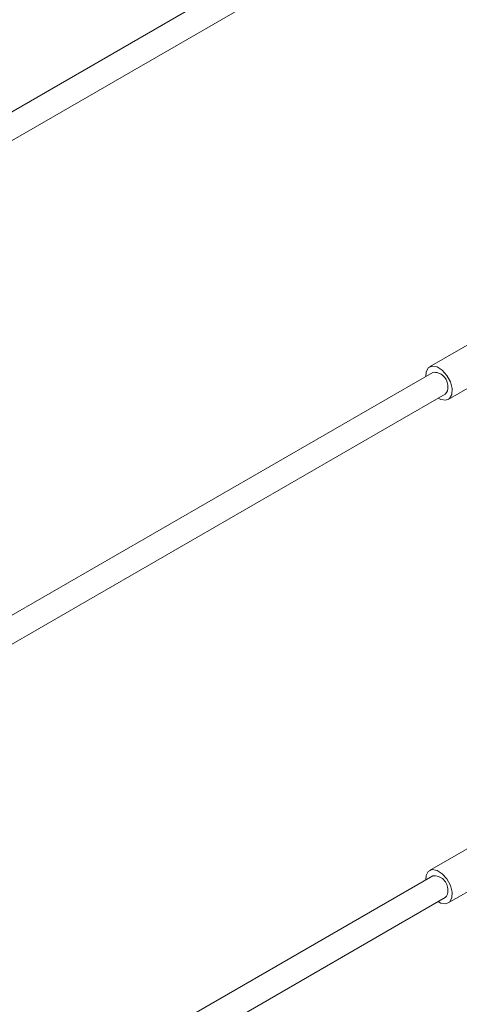
# Model space of a CAD drawing. Units: inches. Extents: x 0.03 to 2.74, y 0.01 to 1.91.
# Drawn here: x 0.39 to 0.41, y 1.18 to 1.21 of the extents above; entities that cross this region are included whole.
import ezdxf

# ---------------------------------------------------------------- set-up
doc = ezdxf.new("R2010")
doc.units = ezdxf.units.IN
doc.header["$MEASUREMENT"] = 0

msp = doc.modelspace()

# ---------------------------------------------------------------- linework, layer by layer
at = {"color": 7, "linetype": 'Continuous', "lineweight": 15}
for p, q in [((0.4081990666476513, 1.21527495476418), (0.1434472109566012, 1.062436961721894)), ((0.1438478194232016, 1.061743012312934), (0.4085996751142522, 1.214581005355221)), ((0.4189935412702095, 1.205616329461953), (0.4080989145310012, 1.199326995317649)), ((0.4086998272309027, 1.198286071204211), (0.419594453970111, 1.204575405348514)), ((0.4081990666476513, 1.19915350796541), (0.1434472109566012, 1.046315514923124)), ((0.1438478194232016, 1.045621565514164), (0.4085996751142522, 1.198459558556451)), ((0.4189935412702095, 1.189494882663183), (0.4080989145310012, 1.183205548518879)), ((0.4086998272309027, 1.182164624405441), (0.419594453970111, 1.188453958549744)), ((0.4081990666476512, 1.18303206116664), (0.1434472109566012, 1.030194068124354)), ((0.1438478194232016, 1.029500118715394), (0.4085996751142522, 1.182338111757681))]:
    msp.add_line(p, q, dxfattribs=at)
at = {"color": 7, "linetype": 'Continuous', "lineweight": 15, "flags": 128}
for points in [[(0.4079750833060966, 1.199024205134619), (0.4079872250369865, 1.19916398320834), (0.4080582072418211, 1.199296038725981), (0.4081811285180573, 1.199353571473947), (0.4083372752156724, 1.199327822612895), (0.4085028754154275, 1.199222712173505), (0.4086527179880798, 1.199054242267348), (0.4087639907602691, 1.19884806091045), (0.4088197534611197, 1.198635557345363), (0.4088115167249175, 1.19844908331352), (0.4087405345200829, 1.198317027795878), (0.4086176132438466, 1.198259495047913), (0.4084614665462317, 1.198285243908965), (0.4083756917726971, 1.198330255725659)], [(0.4079750833060966, 1.182902758335849), (0.4079872250369865, 1.18304253640957), (0.4080582072418211, 1.183174591927211), (0.4081811285180573, 1.183232124675177), (0.4083372752156724, 1.183206375814124), (0.4085028754154275, 1.183101265374735), (0.4086527179880798, 1.182932795468578), (0.4087639907602691, 1.182726614111681), (0.4088197534611197, 1.182514110546593), (0.4088115167249175, 1.18232763651475), (0.4087405345200829, 1.182195580997109), (0.4086176132438466, 1.182138048249143), (0.4084614665462317, 1.182163797110195), (0.4083756917726971, 1.182208808926889)]]:
    msp.add_lwpolyline(points, dxfattribs=at)
at = {"color": 7, "linetype": 'Continuous', "lineweight": 15}
for centre, radius, start, end in [((0.4082412741404615, 1.198716534172076), 0.000439007481154354, 356.8681273272024, 95.51710958997191), ((0.4084735366041946, 1.198633055957464), 0.0002145047129510643, 306.018426306789, 16.10224068537831), ((0.4082412741404621, 1.182595087373307), 0.0004390074811534182, 356.8681273271405, 95.51710959005796), ((0.4084735366041958, 1.182511609158694), 0.0002145047129500357, 306.0184263065949, 16.10224068563974)]:
    msp.add_arc(centre, radius, start, end, dxfattribs=at)

doc.saveas('drawing.dxf')
